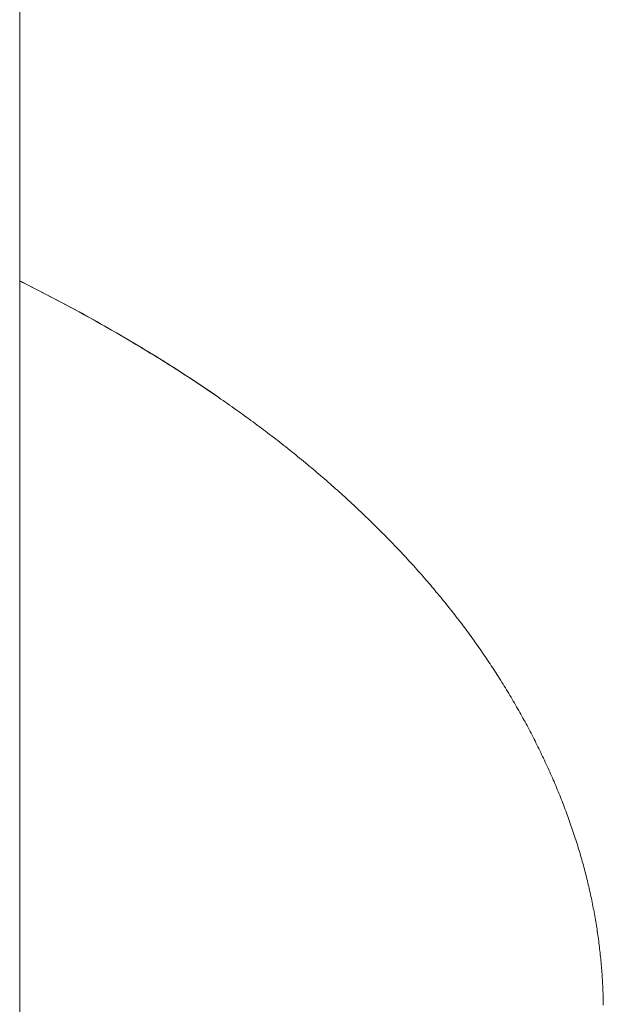
# Model space of a CAD drawing. Units: millimetres. Extents: x -12100 to 9637, y -12561 to 11714.
# Drawn here: x 865 to 893, y -9625 to -9578 of the extents above; entities that cross this region are included whole.
import ezdxf

# ---------------------------------------------------------------- set-up
doc = ezdxf.new("R2010")
doc.units = ezdxf.units.MM
doc.header["$LTSCALE"] = 50.8
doc.layers.add('Keine', color=7, linetype='Continuous', lineweight=0)
doc.layers.add('Standard', color=18, linetype='Continuous', lineweight=0)

# ---------------------------------------------------------------- blocks, each defined once
blk = doc.blocks.new('Gruppe-145')
at = {"layer": 'Keine', "color": 1, "linetype": 'Continuous', "lineweight": 0}
for p, q in [((465.983, -10637.114), (465.983, -10909.824)), ((465.983, -10848.87), (466.142, -10848.949)), ((466.017, -10848.887), (466.266, -10849.011)), ((466.142, -10848.949), (466.39, -10849.074)), ((466.266, -10849.011), (466.514, -10849.136)), ((466.39, -10849.074), (466.638, -10849.199)), ((466.514, -10849.136), (466.762, -10849.262)), ((466.638, -10849.199), (466.885, -10849.325)), ((466.762, -10849.262), (467.009, -10849.388)), ((466.885, -10849.325), (467.132, -10849.452)), ((467.009, -10849.388), (467.255, -10849.515)), ((467.132, -10849.452), (467.378, -10849.579)), ((467.255, -10849.515), (467.501, -10849.643)), ((467.378, -10849.579), (467.623, -10849.707)), ((467.501, -10849.643), (467.746, -10849.771)), ((467.623, -10849.707), (467.868, -10849.836)), ((467.746, -10849.771), (467.99, -10849.9)), ((467.868, -10849.836), (468.112, -10849.965)), ((467.99, -10849.9), (468.234, -10850.03)), ((468.112, -10849.965), (468.355, -10850.095)), ((468.234, -10850.03), (468.476, -10850.16)), ((468.355, -10850.095), (468.598, -10850.226)), ((468.476, -10850.16), (468.719, -10850.291)), ((468.598, -10850.226), (468.84, -10850.357)), ((468.719, -10850.291), (468.96, -10850.423)), ((468.84, -10850.357), (469.081, -10850.489)), ((468.96, -10850.423), (469.201, -10850.555)), ((469.081, -10850.489), (469.321, -10850.622)), ((469.201, -10850.555), (469.441, -10850.688)), ((469.321, -10850.622), (469.561, -10850.755)), ((469.441, -10850.688), (469.681, -10850.822)), ((469.561, -10850.755), (469.8, -10850.889)), ((469.681, -10850.822), (469.92, -10850.957)), ((469.8, -10850.889), (470.039, -10851.024)), ((469.92, -10850.957), (470.158, -10851.092)), ((470.039, -10851.024), (470.277, -10851.16)), ((470.158, -10851.092), (470.395, -10851.228)), ((470.277, -10851.16), (470.514, -10851.296)), ((470.395, -10851.228), (470.632, -10851.364)), ((470.514, -10851.296), (470.75, -10851.432)), ((470.632, -10851.364), (470.868, -10851.501)), ((470.75, -10851.432), (470.985, -10851.569)), ((470.868, -10851.501), (471.102, -10851.638)), ((470.985, -10851.569), (471.219, -10851.707)), ((471.102, -10851.638), (471.336, -10851.776)), ((471.219, -10851.707), (471.452, -10851.845)), ((471.336, -10851.776), (471.568, -10851.914)), ((471.452, -10851.845), (471.683, -10851.983)), ((471.568, -10851.914), (471.799, -10852.052)), ((471.683, -10851.983), (471.914, -10852.122)), ((471.799, -10852.052), (472.029, -10852.191)), ((471.914, -10852.122), (472.143, -10852.261)), ((472.029, -10852.191), (472.257, -10852.33)), ((472.143, -10852.261), (472.371, -10852.4)), ((472.257, -10852.33), (472.485, -10852.47)), ((472.371, -10852.4), (472.598, -10852.54)), ((472.485, -10852.47), (472.711, -10852.61)), ((472.598, -10852.54), (472.824, -10852.68)), ((472.711, -10852.61), (472.936, -10852.75)), ((472.824, -10852.68), (473.048, -10852.821)), ((472.936, -10852.75), (473.16, -10852.891)), ((473.048, -10852.821), (473.271, -10852.962)), ((473.16, -10852.891), (473.383, -10853.032)), ((473.271, -10852.962), (473.494, -10853.103)), ((473.383, -10853.032), (473.604, -10853.174)), ((473.494, -10853.103), (473.715, -10853.245)), ((473.604, -10853.174), (473.825, -10853.316)), ((473.715, -10853.245), (473.934, -10853.387)), ((473.825, -10853.316), (474.044, -10853.458)), ((473.934, -10853.387), (474.153, -10853.529)), ((474.044, -10853.458), (474.262, -10853.601)), ((474.153, -10853.529), (474.371, -10853.672)), ((474.262, -10853.601), (474.479, -10853.744)), ((474.371, -10853.672), (474.587, -10853.816)), ((474.479, -10853.744), (474.695, -10853.888)), ((474.587, -10853.816), (474.802, -10853.959)), ((474.695, -10853.888), (474.909, -10854.032)), ((474.802, -10853.959), (475.016, -10854.104)), ((474.909, -10854.032), (475.123, -10854.176)), ((475.016, -10854.104), (475.229, -10854.248)), ((475.123, -10854.176), (475.335, -10854.321)), ((475.229, -10854.248), (475.441, -10854.393)), ((475.335, -10854.321), (475.546, -10854.466)), ((475.441, -10854.393), (475.651, -10854.538)), ((475.651, -10854.538), (475.756, -10854.611)), ((475.756, -10854.611), (475.86, -10854.684)), ((475.86, -10854.684), (475.964, -10854.757)), ((475.964, -10854.757), (476.068, -10854.83)), ((476.068, -10854.83), (476.172, -10854.903)), ((476.172, -10854.903), (476.275, -10854.977)), ((476.275, -10854.977), (476.378, -10855.05)), ((476.378, -10855.05), (476.481, -10855.123)), ((476.481, -10855.123), (476.584, -10855.197)), ((476.584, -10855.197), (476.686, -10855.271)), ((476.686, -10855.271), (476.788, -10855.345)), ((476.788, -10855.345), (476.889, -10855.418)), ((476.889, -10855.418), (476.99, -10855.492)), ((476.99, -10855.492), (477.091, -10855.566)), ((477.091, -10855.566), (477.192, -10855.641)), ((477.192, -10855.641), (477.293, -10855.715)), ((477.293, -10855.715), (477.393, -10855.789)), ((477.393, -10855.789), (477.492, -10855.864)), ((477.492, -10855.864), (477.592, -10855.938)), ((477.592, -10855.938), (477.691, -10856.013)), ((477.691, -10856.013), (477.79, -10856.088)), ((477.79, -10856.088), (477.889, -10856.163)), ((477.889, -10856.163), (477.987, -10856.238)), ((477.987, -10856.238), (478.085, -10856.313)), ((478.085, -10856.313), (478.183, -10856.388)), ((478.183, -10856.388), (478.28, -10856.463)), ((478.28, -10856.463), (478.378, -10856.538)), ((478.378, -10856.538), (478.474, -10856.614)), ((478.474, -10856.614), (478.571, -10856.689)), ((478.571, -10856.689), (478.667, -10856.765)), ((478.667, -10856.765), (478.763, -10856.841)), ((478.763, -10856.841), (478.859, -10856.917)), ((478.859, -10856.917), (478.954, -10856.992)), ((478.954, -10856.992), (479.05, -10857.069)), ((479.05, -10857.069), (479.144, -10857.145)), ((479.144, -10857.145), (479.239, -10857.221)), ((479.239, -10857.221), (479.333, -10857.297)), ((479.333, -10857.297), (479.427, -10857.374)), ((479.427, -10857.374), (479.521, -10857.45)), ((479.521, -10857.45), (479.614, -10857.527)), ((479.614, -10857.527), (479.707, -10857.604)), ((479.707, -10857.604), (479.8, -10857.68)), ((479.8, -10857.68), (479.893, -10857.757)), ((479.893, -10857.757), (479.985, -10857.834)), ((479.985, -10857.834), (480.077, -10857.911)), ((480.077, -10857.911), (480.168, -10857.989)), ((480.168, -10857.989), (480.26, -10858.066)), ((480.26, -10858.066), (480.351, -10858.143)), ((480.351, -10858.143), (480.441, -10858.221)), ((480.441, -10858.221), (480.532, -10858.298)), ((480.532, -10858.298), (480.622, -10858.376)), ((480.622, -10858.376), (480.712, -10858.454)), ((480.712, -10858.454), (480.801, -10858.532)), ((480.801, -10858.532), (480.891, -10858.61)), ((480.891, -10858.61), (480.98, -10858.688)), ((480.98, -10858.688), (481.068, -10858.766)), ((481.068, -10858.766), (481.157, -10858.844)), ((481.157, -10858.844), (481.245, -10858.923)), ((481.245, -10858.923), (481.333, -10859.001)), ((481.333, -10859.001), (481.42, -10859.08)), ((481.42, -10859.08), (481.507, -10859.159)), ((481.507, -10859.159), (481.594, -10859.237)), ((481.594, -10859.237), (481.681, -10859.316)), ((481.681, -10859.316), (481.767, -10859.395)), ((481.767, -10859.395), (481.853, -10859.474)), ((481.853, -10859.474), (481.939, -10859.553)), ((481.939, -10859.553), (482.024, -10859.633)), ((482.024, -10859.633), (482.11, -10859.712)), ((482.11, -10859.712), (482.194, -10859.792)), ((482.194, -10859.792), (482.279, -10859.871)), ((482.279, -10859.871), (482.363, -10859.951)), ((482.363, -10859.951), (482.447, -10860.031)), ((482.447, -10860.031), (482.531, -10860.11)), ((482.531, -10860.11), (482.614, -10860.19)), ((482.614, -10860.19), (482.698, -10860.27)), ((482.698, -10860.27), (482.78, -10860.351)), ((482.78, -10860.351), (482.863, -10860.431)), ((482.863, -10860.431), (482.945, -10860.511)), ((482.945, -10860.511), (483.027, -10860.592)), ((483.027, -10860.592), (483.109, -10860.672)), ((483.109, -10860.672), (483.19, -10860.753)), ((483.19, -10860.753), (483.271, -10860.834)), ((483.271, -10860.834), (483.352, -10860.914)), ((483.352, -10860.914), (483.432, -10860.995)), ((483.432, -10860.995), (483.513, -10861.076)), ((483.513, -10861.076), (483.592, -10861.158)), ((483.592, -10861.158), (483.672, -10861.239)), ((483.672, -10861.239), (483.751, -10861.32)), ((483.751, -10861.32), (483.83, -10861.402)), ((483.83, -10861.402), (483.909, -10861.483)), ((483.909, -10861.483), (483.988, -10861.565)), ((483.988, -10861.565), (484.066, -10861.646)), ((484.066, -10861.646), (484.144, -10861.728)), ((484.144, -10861.728), (484.221, -10861.81)), ((484.221, -10861.81), (484.298, -10861.892)), ((484.298, -10861.892), (484.375, -10861.974)), ((484.375, -10861.974), (484.452, -10862.057)), ((484.452, -10862.057), (484.528, -10862.139)), ((484.528, -10862.139), (484.604, -10862.221)), ((484.604, -10862.221), (484.68, -10862.304)), ((484.68, -10862.304), (484.756, -10862.386)), ((484.756, -10862.386), (484.831, -10862.469)), ((484.831, -10862.469), (484.906, -10862.552)), ((484.906, -10862.552), (484.98, -10862.635)), ((484.98, -10862.635), (485.055, -10862.718)), ((485.055, -10862.718), (485.129, -10862.801)), ((485.129, -10862.801), (485.203, -10862.884)), ((485.203, -10862.884), (485.276, -10862.967)), ((485.276, -10862.967), (485.349, -10863.051)), ((485.349, -10863.051), (485.422, -10863.134)), ((485.422, -10863.134), (485.495, -10863.218)), ((485.495, -10863.218), (485.567, -10863.302)), ((485.567, -10863.302), (485.639, -10863.385)), ((485.639, -10863.385), (485.711, -10863.469)), ((485.711, -10863.469), (485.782, -10863.553)), ((485.782, -10863.553), (485.853, -10863.637)), ((485.853, -10863.637), (485.924, -10863.722)), ((485.924, -10863.722), (485.994, -10863.806)), ((485.994, -10863.806), (486.065, -10863.89)), ((486.065, -10863.89), (486.135, -10863.975)), ((486.135, -10863.975), (486.204, -10864.059)), ((486.204, -10864.059), (486.274, -10864.144)), ((486.274, -10864.144), (486.343, -10864.229)), ((486.343, -10864.229), (486.411, -10864.314)), ((486.411, -10864.314), (486.48, -10864.398)), ((486.48, -10864.398), (486.548, -10864.484)), ((486.548, -10864.484), (486.616, -10864.569)), ((486.616, -10864.569), (486.683, -10864.654)), ((486.683, -10864.654), (486.751, -10864.739)), ((486.751, -10864.739), (486.818, -10864.825)), ((486.818, -10864.825), (486.884, -10864.91)), ((486.884, -10864.91), (486.951, -10864.996)), ((486.951, -10864.996), (487.017, -10865.082)), ((487.017, -10865.082), (487.083, -10865.168)), ((487.083, -10865.168), (487.148, -10865.254)), ((487.148, -10865.254), (487.214, -10865.34)), ((487.214, -10865.34), (487.279, -10865.426)), ((487.279, -10865.426), (487.343, -10865.512)), ((487.343, -10865.512), (487.408, -10865.598)), ((487.408, -10865.598), (487.472, -10865.685)), ((487.472, -10865.685), (487.536, -10865.771)), ((487.536, -10865.771), (487.599, -10865.858)), ((487.599, -10865.858), (487.662, -10865.945)), ((487.662, -10865.945), (487.725, -10866.031)), ((487.725, -10866.031), (487.788, -10866.118)), ((487.788, -10866.118), (487.85, -10866.205)), ((487.85, -10866.205), (487.912, -10866.293)), ((487.912, -10866.293), (487.974, -10866.38)), ((487.974, -10866.38), (488.035, -10866.467)), ((488.035, -10866.467), (488.096, -10866.555)), ((488.096, -10866.555), (488.157, -10866.642)), ((488.157, -10866.642), (488.218, -10866.73)), ((488.218, -10866.73), (488.278, -10866.817)), ((488.278, -10866.817), (488.338, -10866.905)), ((488.338, -10866.905), (488.398, -10866.993)), ((488.398, -10866.993), (488.457, -10867.081)), ((488.457, -10867.081), (488.516, -10867.169)), ((488.516, -10867.169), (488.575, -10867.257)), ((488.575, -10867.257), (488.634, -10867.346)), ((488.634, -10867.346), (488.692, -10867.434)), ((488.692, -10867.434), (488.75, -10867.523)), ((488.75, -10867.523), (488.807, -10867.611)), ((488.807, -10867.611), (488.865, -10867.7)), ((488.865, -10867.7), (488.922, -10867.789)), ((488.922, -10867.789), (488.978, -10867.878)), ((488.978, -10867.878), (489.035, -10867.967)), ((489.035, -10867.967), (489.091, -10868.056)), ((489.091, -10868.056), (489.147, -10868.145)), ((489.147, -10868.145), (489.202, -10868.234)), ((489.202, -10868.234), (489.258, -10868.323)), ((489.258, -10868.323), (489.313, -10868.413)), ((489.313, -10868.413), (489.367, -10868.503)), ((489.367, -10868.503), (489.422, -10868.592)), ((489.422, -10868.592), (489.476, -10868.682)), ((489.476, -10868.682), (489.53, -10868.772)), ((489.53, -10868.772), (489.583, -10868.862)), ((489.583, -10868.862), (489.637, -10868.952)), ((489.637, -10868.952), (489.69, -10869.042)), ((489.69, -10869.042), (489.742, -10869.132)), ((489.742, -10869.132), (489.795, -10869.223)), ((489.795, -10869.223), (489.847, -10869.313)), ((489.847, -10869.313), (489.898, -10869.404)), ((489.898, -10869.404), (489.95, -10869.494)), ((489.95, -10869.494), (490.001, -10869.585)), ((490.001, -10869.585), (490.052, -10869.676)), ((490.052, -10869.676), (490.103, -10869.767)), ((490.103, -10869.767), (490.153, -10869.858)), ((490.153, -10869.858), (490.203, -10869.949)), ((490.203, -10869.949), (490.253, -10870.04)), ((490.253, -10870.04), (490.302, -10870.132)), ((490.302, -10870.132), (490.351, -10870.223)), ((490.351, -10870.223), (490.4, -10870.315)), ((490.4, -10870.315), (490.449, -10870.406)), ((490.449, -10870.406), (490.497, -10870.498)), ((490.497, -10870.498), (490.545, -10870.59)), ((490.545, -10870.59), (490.592, -10870.682)), ((490.592, -10870.682), (490.64, -10870.774)), ((490.64, -10870.774), (490.687, -10870.866)), ((490.687, -10870.866), (490.734, -10870.958)), ((490.734, -10870.958), (490.78, -10871.05)), ((490.78, -10871.05), (490.826, -10871.143)), ((490.826, -10871.143), (490.872, -10871.235)), ((490.872, -10871.235), (490.918, -10871.328)), ((490.918, -10871.328), (490.963, -10871.421)), ((490.963, -10871.421), (491.008, -10871.514)), ((491.008, -10871.514), (491.053, -10871.606)), ((491.053, -10871.606), (491.098, -10871.7)), ((491.098, -10871.7), (491.142, -10871.793)), ((491.142, -10871.793), (491.186, -10871.886)), ((491.186, -10871.886), (491.229, -10871.979)), ((491.229, -10871.979), (491.272, -10872.072)), ((491.272, -10872.072), (491.315, -10872.166)), ((491.315, -10872.166), (491.358, -10872.259)), ((491.358, -10872.259), (491.4, -10872.353)), ((491.4, -10872.353), (491.442, -10872.446)), ((491.442, -10872.446), (491.484, -10872.539)), ((491.484, -10872.539), (491.525, -10872.633)), ((491.525, -10872.633), (491.566, -10872.726)), ((491.566, -10872.726), (491.606, -10872.819)), ((491.606, -10872.819), (491.646, -10872.913)), ((491.646, -10872.913), (491.686, -10873.006)), ((491.686, -10873.006), (491.726, -10873.099)), ((491.726, -10873.099), (491.765, -10873.193)), ((491.765, -10873.193), (491.804, -10873.286)), ((491.804, -10873.286), (491.842, -10873.379)), ((491.842, -10873.379), (491.881, -10873.473)), ((491.881, -10873.473), (491.918, -10873.566)), ((491.918, -10873.566), (491.956, -10873.66)), ((491.956, -10873.66), (491.993, -10873.753)), ((491.993, -10873.753), (492.03, -10873.846)), ((492.03, -10873.846), (492.066, -10873.94)), ((492.066, -10873.94), (492.103, -10874.033)), ((492.103, -10874.033), (492.138, -10874.126)), ((492.138, -10874.126), (492.174, -10874.22)), ((492.174, -10874.22), (492.209, -10874.313)), ((492.209, -10874.313), (492.244, -10874.406)), ((492.244, -10874.406), (492.278, -10874.5)), ((492.278, -10874.5), (492.312, -10874.593)), ((492.312, -10874.593), (492.346, -10874.687)), ((492.346, -10874.687), (492.38, -10874.78)), ((492.38, -10874.78), (492.413, -10874.873)), ((492.413, -10874.873), (492.445, -10874.967)), ((492.445, -10874.967), (492.478, -10875.06)), ((492.478, -10875.06), (492.51, -10875.153)), ((492.51, -10875.153), (492.542, -10875.247)), ((492.542, -10875.247), (492.573, -10875.34)), ((492.573, -10875.34), (492.604, -10875.434)), ((492.604, -10875.434), (492.635, -10875.527)), ((492.635, -10875.527), (492.665, -10875.62)), ((492.665, -10875.62), (492.695, -10875.714)), ((492.695, -10875.714), (492.725, -10875.807)), ((492.725, -10875.807), (492.755, -10875.9)), ((492.755, -10875.9), (492.784, -10875.994)), ((492.784, -10875.994), (492.812, -10876.087)), ((492.812, -10876.087), (492.841, -10876.18)), ((492.841, -10876.18), (492.869, -10876.274)), ((492.869, -10876.274), (492.896, -10876.367)), ((492.896, -10876.367), (492.924, -10876.461)), ((492.924, -10876.461), (492.951, -10876.554)), ((492.951, -10876.554), (492.977, -10876.647)), ((492.977, -10876.647), (493.004, -10876.741)), ((493.004, -10876.741), (493.03, -10876.834)), ((493.03, -10876.834), (493.055, -10876.927)), ((493.055, -10876.927), (493.081, -10877.021)), ((493.081, -10877.021), (493.106, -10877.114)), ((493.106, -10877.114), (493.13, -10877.208)), ((493.13, -10877.208), (493.155, -10877.301)), ((493.155, -10877.301), (493.179, -10877.394)), ((493.179, -10877.394), (493.202, -10877.488)), ((493.202, -10877.488), (493.226, -10877.581)), ((493.226, -10877.581), (493.248, -10877.674)), ((493.248, -10877.674), (493.271, -10877.768)), ((493.271, -10877.768), (493.293, -10877.861)), ((493.293, -10877.861), (493.315, -10877.955)), ((493.315, -10877.955), (493.337, -10878.048)), ((493.337, -10878.048), (493.358, -10878.141)), ((493.358, -10878.141), (493.379, -10878.235)), ((493.379, -10878.235), (493.4, -10878.328)), ((493.4, -10878.328), (493.42, -10878.422)), ((493.42, -10878.422), (493.44, -10878.515)), ((493.44, -10878.515), (493.459, -10878.608)), ((493.459, -10878.608), (493.479, -10878.702)), ((493.479, -10878.702), (493.498, -10878.795)), ((493.498, -10878.795), (493.516, -10878.888)), ((493.516, -10878.888), (493.534, -10878.982)), ((493.534, -10878.982), (493.552, -10879.075)), ((493.552, -10879.075), (493.57, -10879.169)), ((493.57, -10879.169), (493.587, -10879.262)), ((493.587, -10879.262), (493.604, -10879.355)), ((493.604, -10879.355), (493.62, -10879.449)), ((493.62, -10879.449), (493.636, -10879.542)), ((493.636, -10879.542), (493.652, -10879.636)), ((493.652, -10879.636), (493.668, -10879.729)), ((493.668, -10879.729), (493.683, -10879.822)), ((493.683, -10879.822), (493.698, -10879.916)), ((493.698, -10879.916), (493.712, -10880.009)), ((493.712, -10880.009), (493.726, -10880.102)), ((493.726, -10880.102), (493.74, -10880.196)), ((493.74, -10880.196), (493.754, -10880.289)), ((493.754, -10880.289), (493.767, -10880.383)), ((493.767, -10880.383), (493.78, -10880.476)), ((493.78, -10880.476), (493.792, -10880.569)), ((493.792, -10880.569), (493.804, -10880.663)), ((493.804, -10880.663), (493.816, -10880.756)), ((493.816, -10880.756), (493.828, -10880.85)), ((493.828, -10880.85), (493.839, -10880.943)), ((493.839, -10880.943), (493.849, -10881.036)), ((493.849, -10881.036), (493.86, -10881.13)), ((493.86, -10881.13), (493.87, -10881.223)), ((493.87, -10881.223), (493.88, -10881.317)), ((493.88, -10881.317), (493.889, -10881.41)), ((493.889, -10881.41), (493.898, -10881.503)), ((493.898, -10881.503), (493.907, -10881.597)), ((493.907, -10881.597), (493.915, -10881.69)), ((493.915, -10881.69), (493.923, -10881.784)), ((493.923, -10881.784), (493.931, -10881.877)), ((493.931, -10881.877), (493.939, -10881.97)), ((493.939, -10881.97), (493.946, -10882.064)), ((493.946, -10882.064), (493.952, -10882.157)), ((493.952, -10882.157), (493.959, -10882.251)), ((493.959, -10882.251), (493.965, -10882.344)), ((493.965, -10882.344), (493.97, -10882.437)), ((493.97, -10882.437), (493.976, -10882.531)), ((493.976, -10882.531), (493.981, -10882.624)), ((493.981, -10882.624), (493.985, -10882.718)), ((493.985, -10882.718), (493.99, -10882.811)), ((493.99, -10882.811), (493.994, -10882.904)), ((493.994, -10882.904), (493.997, -10882.998)), ((493.997, -10882.998), (494.001, -10883.091)), ((494.001, -10883.091), (494.004, -10883.185)), ((494.004, -10883.185), (494.006, -10883.278)), ((494.006, -10883.278), (494.009, -10883.371)), ((494.009, -10883.371), (494.011, -10883.465)), ((494.013, -10883.558), (494.011, -10883.465)), ((494.014, -10883.652), (494.013, -10883.558))]:
    blk.add_line(p, q, dxfattribs=at)

msp = doc.modelspace()

# ---------------------------------------------------------------- block references
at = {"layer": 'Standard', "color": 1}
msp.add_blockref('Gruppe-145', (399, 1258.39), dxfattribs=at)

doc.saveas('drawing.dxf')
